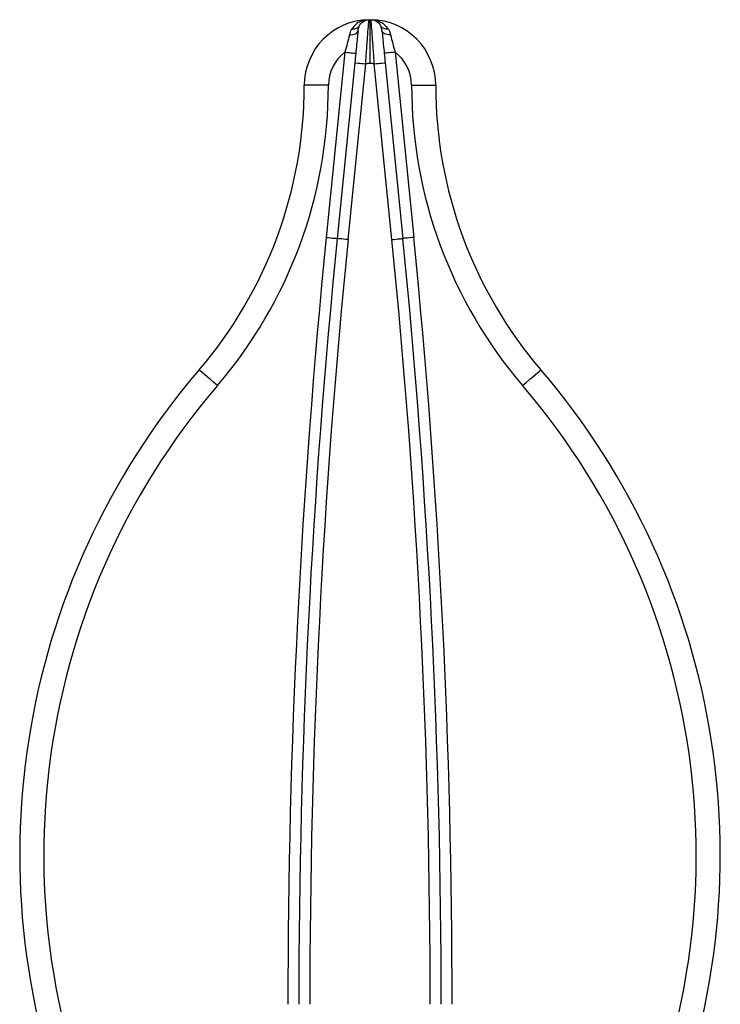
# Model space of a CAD drawing. Units: millimetres. Extents: x 10 to 584, y 10 to 410.
# Drawn here: x 453 to 485, y 257 to 302 of the extents above; entities that cross this region are included whole.
import ezdxf

# ---------------------------------------------------------------- set-up
doc = ezdxf.new("R2010")
doc.units = ezdxf.units.MM
doc.header["$LTSCALE"] = 2

msp = doc.modelspace()

# ---------------------------------------------------------------- linework, layer by layer
at = {"color": 7, "linetype": 'Continuous', "lineweight": 25}
for p, q in [((467.703, 300.211), (466.854, 291.747)), ((469.997, 300.211), (470.846, 291.747)), ((468.157, 299.727), (467.351, 291.697)), ((469.543, 299.727), (470.349, 291.697)), ((467.849, 291.647), (468.654, 299.678)), ((469.851, 291.647), (469.046, 299.678)), ((466.95, 298.697), (465.85, 298.697)), ((470.75, 298.697), (471.85, 298.697))]:
    msp.add_line(p, q, dxfattribs=at)
at = {"color": 7, "linetype": 'Continuous', "lineweight": 25, "flags": 128}
for points in [[(467.907, 300.998), (467.986, 301.003), (468.06, 301.015), (468.127, 301.033), (468.185, 301.057), (468.233, 301.086), (468.269, 301.119), (468.293, 301.155), (468.304, 301.194)], [(469.793, 300.998), (469.714, 301.003), (469.64, 301.015), (469.573, 301.033), (469.515, 301.057), (469.467, 301.086), (469.431, 301.119), (469.407, 301.155), (469.396, 301.194)], [(467.703, 300.211), (467.8, 300.202), (467.893, 300.192), (467.979, 300.184), (468.055, 300.176), (468.116, 300.17), (468.162, 300.165), (468.191, 300.162), (468.2, 300.162)], [(469.997, 300.211), (469.9, 300.202), (469.807, 300.192), (469.721, 300.184), (469.646, 300.176), (469.584, 300.17), (469.538, 300.165), (469.509, 300.162), (469.5, 300.162)], [(466.854, 291.747), (466.951, 291.737), (467.044, 291.728), (467.13, 291.719), (467.205, 291.712), (467.267, 291.705), (467.313, 291.701), (467.342, 291.698), (467.351, 291.697)], [(467.849, 291.647), (467.752, 291.657), (467.658, 291.666), (467.572, 291.675), (467.497, 291.682), (467.435, 291.689), (467.389, 291.693), (467.361, 291.696), (467.351, 291.697)], [(469.851, 291.647), (469.949, 291.657), (470.042, 291.666), (470.128, 291.675), (470.203, 291.682), (470.265, 291.689), (470.311, 291.693), (470.339, 291.696), (470.349, 291.697)], [(470.846, 291.747), (470.749, 291.737), (470.656, 291.728), (470.57, 291.719), (470.495, 291.712), (470.433, 291.705), (470.387, 291.701), (470.359, 291.698), (470.349, 291.697)], [(461.881, 284.977), (461.718, 285.117), (461.561, 285.251), (461.416, 285.374), (461.29, 285.483), (461.186, 285.572), (461.108, 285.638), (461.061, 285.679), (461.045, 285.692)], [(475.82, 284.977), (475.983, 285.117), (476.139, 285.251), (476.284, 285.374), (476.41, 285.483), (476.514, 285.572), (476.592, 285.638), (476.639, 285.679), (476.655, 285.692)]]:
    msp.add_lwpolyline(points, dxfattribs=at)
at = {"color": 7, "linetype": 'Continuous', "lineweight": 25}
for centre, radius, start, end in [((468.85, 298.697), 3, 90.9964, 180), ((468.85, 298.697), 3, 0, 89.0036), ((468.85, 298.697), 1.9, 127.1462, 180), ((468.85, 298.697), 1.9, 0, 52.8538), ((445.85, 298.697), 20, 319.4412, 0), ((445.85, 298.697), 21.1, 319.4412, 0), ((491.85, 298.697), 21.1, 180, 220.5588), ((491.85, 298.697), 20, 180, 220.5588), ((816.26, 256.697), 351.16, 174.27166, 180), ((816.26, 256.697), 350.66, 174.27166, 180), ((816.26, 256.697), 350.16, 174.27166, 180), ((121.441, 256.697), 350.16, 0, 5.72834), ((121.441, 256.697), 350.66, 0, 5.72834), ((121.441, 256.697), 351.16, 0, 5.72834), ((486.958, 263.514), 34.108, 139.4412, 202.74), ((450.742, 263.514), 34.108, 337.26, 40.5588), ((486.958, 263.514), 33.008, 139.4412, 206.4357), ((450.742, 263.514), 33.008, 333.5643, 40.5588)]:
    msp.add_arc(centre, radius, start, end, dxfattribs=at)
at = {"color": 8, "linetype": 'Continuous', "lineweight": 25}
for points in [[(468.614, 301.657), (468.546, 301.646), (468.408, 301.625), (468.192, 301.493), (468.076, 301.347), (468.007, 301.261)], [(469.086, 301.657), (469.154, 301.646), (469.292, 301.625), (469.509, 301.493), (469.624, 301.347), (469.693, 301.261)]]:
    msp.add_open_spline(points, degree=3, knots=[0, 0, 0, 0, 0.28166, 0.574289, 1, 1, 1, 1], dxfattribs=at)
at = {"color": 7, "linetype": 'Continuous', "lineweight": 25}
for points, knots in [([(468.35, 301.401), (468.389, 301.487), (468.452, 301.562), (468.61, 301.666), (468.704, 301.695), (468.798, 301.696)], [0, 0, 0, 0, 0.5, 0.5, 1, 1, 1, 1]), ([(468.654, 299.677), (468.66, 299.792), (468.667, 299.909), (468.682, 300.137), (468.69, 300.25), (468.715, 300.584), (468.732, 300.801), (468.762, 301.191), (468.775, 301.366), (468.789, 301.557), (468.792, 301.608), (468.795, 301.66), (468.796, 301.674), (468.797, 301.692), (468.798, 301.696), (468.798, 301.696)], [0, 0, 0, 0, 0.125, 0.125, 0.25, 0.25, 0.5, 0.5, 0.75, 0.75, 0.875, 0.875, 0.9375, 0.9375, 1, 1, 1, 1]), ([(468.85, 301.697), (468.85, 301.697), (468.85, 301.654), (468.85, 301.459), (468.85, 301.306), (468.85, 300.916), (468.85, 300.679), (468.85, 300.187), (468.85, 299.933), (468.85, 299.697)], [0, 0, 0, 0, 0.25, 0.25, 0.5, 0.5, 0.75, 0.75, 1, 1, 1, 1]), ([(468.902, 301.696), (468.997, 301.695), (469.09, 301.666), (469.248, 301.562), (469.311, 301.487), (469.35, 301.401)], [0, 0, 0, 0, 0.5, 0.5, 1, 1, 1, 1]), ([(469.046, 299.677), (469.041, 299.792), (469.034, 299.909), (469.018, 300.137), (469.01, 300.25), (468.985, 300.584), (468.968, 300.801), (468.938, 301.191), (468.925, 301.366), (468.911, 301.557), (468.908, 301.608), (468.905, 301.66), (468.904, 301.674), (468.903, 301.692), (468.903, 301.696), (468.903, 301.696)], [0, 0, 0, 0, 0.125, 0.125, 0.25, 0.25, 0.5, 0.5, 0.75, 0.75, 0.875, 0.875, 0.9375, 0.9375, 1, 1, 1, 1]), ([(468.35, 301.401), (468.328, 301.352), (468.284, 301.312), (468.164, 301.263), (468.089, 301.254), (468.008, 301.261)], [0, 0, 0, 0, 0.5, 0.5, 1, 1, 1, 1]), ([(468.304, 301.194), (468.298, 301.138), (468.289, 301.044), (468.267, 300.826), (468.254, 300.7), (468.228, 300.436), (468.214, 300.296), (468.186, 300.015), (468.171, 299.873), (468.157, 299.727)], [0, 0, 0, 0, 0.25, 0.25, 0.5, 0.5, 0.75, 0.75, 1, 1, 1, 1]), ([(469.693, 301.261), (469.611, 301.254), (469.536, 301.263), (469.416, 301.312), (469.372, 301.352), (469.35, 301.401)], [0, 0, 0, 0, 0.5, 0.5, 1, 1, 1, 1]), ([(469.396, 301.194), (469.402, 301.138), (469.411, 301.044), (469.433, 300.826), (469.446, 300.7), (469.472, 300.436), (469.486, 300.296), (469.515, 300.015), (469.529, 299.873), (469.543, 299.727)], [0, 0, 0, 0, 0.25, 0.25, 0.5, 0.5, 0.75, 0.75, 1, 1, 1, 1]), ([(467.907, 300.998), (467.88, 300.875), (467.848, 300.743), (467.78, 300.48), (467.742, 300.346), (467.703, 300.211)], [0, 0, 0, 0, 0.5, 0.5, 1, 1, 1, 1]), ([(469.793, 300.998), (469.82, 300.875), (469.852, 300.743), (469.921, 300.48), (469.958, 300.346), (469.997, 300.211)], [0, 0, 0, 0, 0.5, 0.5, 1, 1, 1, 1]), ([(468.157, 299.727), (468.157, 299.727), (468.21, 299.722), (468.394, 299.704), (468.524, 299.691), (468.654, 299.677)], [0, 0, 0, 0, 0.5, 0.5, 1, 1, 1, 1]), ([(469.046, 299.677), (469.176, 299.691), (469.306, 299.704), (469.49, 299.722), (469.543, 299.727), (469.543, 299.727)], [0, 0, 0, 0, 0.5, 0.5, 1, 1, 1, 1]), ([(469.046, 299.678), (469.014, 299.683), (468.949, 299.695), (468.883, 299.696), (468.85, 299.697)], [0, 0, 0, 0, 0.496434, 1, 1, 1, 1])]:
    msp.add_open_spline(points, degree=3, knots=knots, dxfattribs=at)
for points in [[(468.798, 301.696), (468.815, 301.697), (468.833, 301.697), (468.85, 301.697)], [(468.85, 301.697), (468.867, 301.697), (468.885, 301.697), (468.902, 301.696)], [(468.008, 301.261), (467.96, 301.182), (467.929, 301.094), (467.907, 300.998)], [(468.304, 301.194), (468.312, 301.271), (468.323, 301.339), (468.35, 301.401)], [(469.396, 301.194), (469.389, 301.271), (469.378, 301.339), (469.35, 301.401)], [(469.693, 301.261), (469.74, 301.182), (469.771, 301.094), (469.793, 300.998)], [(468.85, 299.697), (468.784, 299.697), (468.719, 299.69), (468.654, 299.677)]]:
    msp.add_open_spline(points, degree=3, dxfattribs=at)

doc.saveas('drawing.dxf')
